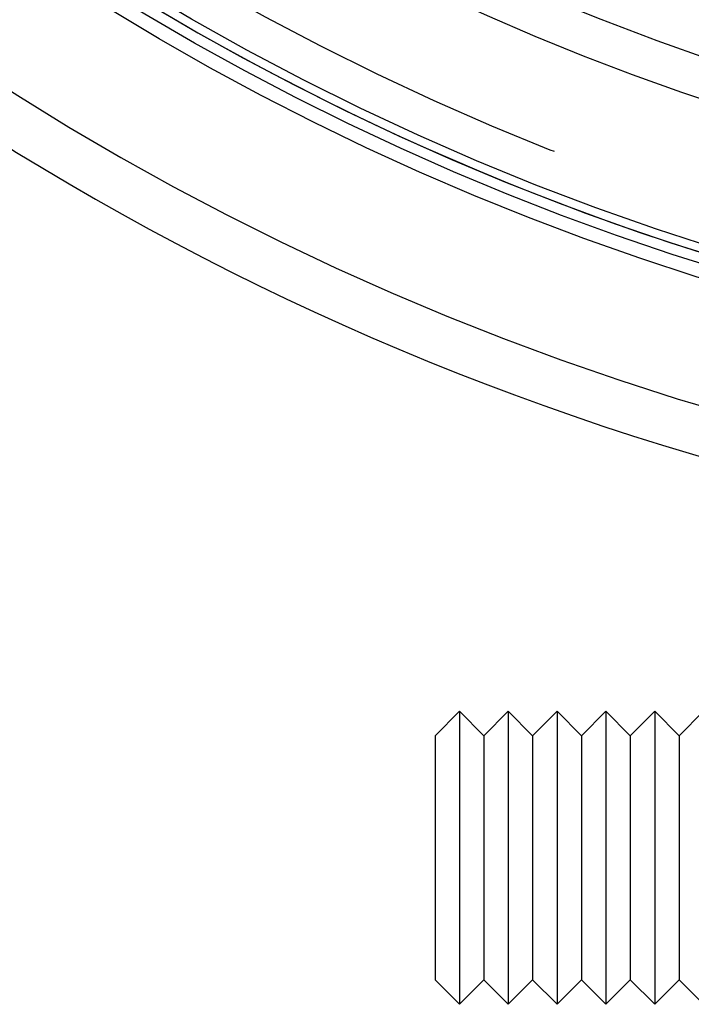
# Model space of a CAD drawing. Extents: x -59 to 285, y -226 to 2000.
# Drawn here: x -30 to -17, y 553 to 573 of the extents above; entities that cross this region are included whole.
import ezdxf

# ---------------------------------------------------------------- set-up
doc = ezdxf.new("R2010")
doc.units = 0
doc.header["$LTSCALE"] = 10
doc.linetypes.add('VERDECKT', pattern=[9.525, 6.35, -3.175])
doc.layers.get('0').update_dxf_attribs({"linetype": 'CONTINUOUS'})
doc.layers.add('STEMPEL', color=3, linetype='CONTINUOUS')

# ---------------------------------------------------------------- blocks, each defined once
blk = doc.blocks.new('A$C03B6FF85')
at = {"color": 3, "linetype": 'CONTINUOUS', "extrusion": (0, 1, -2e-16)}
for p, q in [((-21.8, 558.639), (-21.3, 559.139)), ((-21.3, 559.139), (-21.3, 553.139)), ((-20.8, 558.639), (-21.3, 559.139)), ((-20.8, 558.639), (-20.3, 559.139)), ((-20.3, 559.139), (-20.3, 553.139)), ((-19.8, 558.639), (-20.3, 559.139)), ((-19.8, 558.639), (-19.3, 559.139)), ((-19.3, 559.139), (-19.3, 553.139)), ((-18.8, 558.639), (-19.3, 559.139)), ((-18.8, 558.639), (-18.3, 559.139)), ((-18.3, 559.139), (-18.3, 553.139)), ((-17.8, 558.639), (-18.3, 559.139)), ((-17.8, 558.639), (-17.3, 559.139)), ((-17.3, 559.139), (-17.3, 553.139)), ((-16.8, 558.639), (-17.3, 559.139)), ((-16.8, 558.639), (-16.3, 559.139)), ((-21.8, 558.639), (-21.8, 553.639)), ((-20.8, 558.639), (-20.8, 553.639)), ((-19.8, 558.639), (-19.8, 553.639)), ((-18.8, 558.639), (-18.8, 553.639)), ((-17.8, 558.639), (-17.8, 553.639)), ((-16.8, 558.639), (-16.8, 553.639)), ((-21.8, 553.639), (-21.3, 553.139)), ((-20.8, 553.639), (-21.3, 553.139)), ((-20.8, 553.639), (-20.3, 553.139)), ((-19.8, 553.639), (-20.3, 553.139)), ((-19.8, 553.639), (-19.3, 553.139)), ((-18.8, 553.639), (-19.3, 553.139)), ((-18.8, 553.639), (-18.3, 553.139)), ((-17.8, 553.639), (-18.3, 553.139)), ((-17.8, 553.639), (-17.3, 553.139)), ((-16.8, 553.639), (-17.3, 553.139)), ((-16.8, 553.639), (-16.3, 553.139))]:
    blk.add_line(p, q, dxfattribs=at)
at = {"color": 1, "linetype": 'VERDECKT'}
for radius in [53.816, 50.175]:
    blk.add_circle((0, 620), radius, dxfattribs=at)
at = {"color": 1, "linetype": 'VERDECKT', "extrusion": (0, -2e-16, -1)}
for radius in [53.036, 48]:
    blk.add_circle((0, 619.998), radius, dxfattribs=at)
at = {"color": 3, "linetype": 'CONTINUOUS'}
for radius, start in [(58, 100.93266), (54, 101.9913)]:
    blk.add_arc((0.012, 619.998), radius, start, 260.5, dxfattribs=at)
at = {"color": 1, "linetype": 'VERDECKT'}
blk.add_arc((0.012, 619.998), 57, 101.1269, 260.5, dxfattribs=at)
at = {"color": 1, "linetype": 'VERDECKT', "extrusion": (0, -2e-16, -1)}
for centre, radius, start, end in [((0, 620), 54.5, 277.1536, 79.3446), ((0, 620), 54.215, 277.8879, 78.7385), ((0, 620), 51.015, 284.2812, 75.7188), ((0, 620), 49.005, 275.3315, 84.6685), ((0, 619.998), 54, 279.2174, 0)]:
    blk.add_arc(centre, radius, start, end, dxfattribs=at)

msp = doc.modelspace()

# ---------------------------------------------------------------- block references
at = {"layer": 'STEMPEL'}
msp.add_blockref('A$C03B6FF85', (0, 0), dxfattribs=at)

doc.saveas('drawing.dxf')
